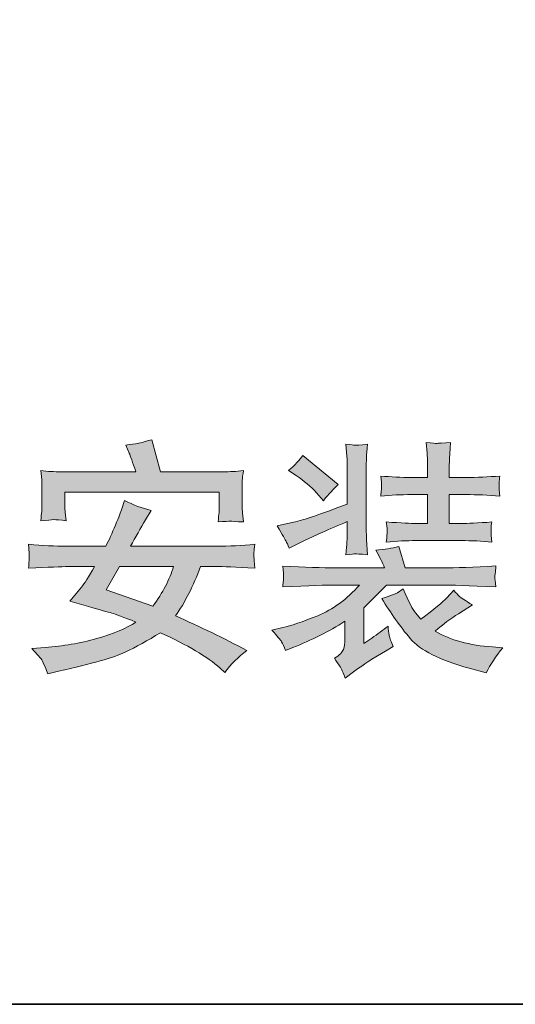
# Model space of a CAD drawing. Units: inches. Extents: x -324 to 791, y -396 to 410.
# Drawn here: x 672 to 716, y -357 to -269 of the extents above; entities that cross this region are included whole.
import ezdxf

# ---------------------------------------------------------------- set-up
doc = ezdxf.new("R2010")
doc.units = ezdxf.units.IN
doc.header["$MEASUREMENT"] = 0
doc.layers.add('图层 1', color=7, linetype='Continuous')

msp = doc.modelspace()

# ---------------------------------------------------------------- hatches: boundary and pattern name
at = {"layer": '图层 1'}
h = msp.add_hatch(color=7, dxfattribs=at)
h.dxf.hatch_style = 2
edge = h.paths.add_edge_path()
edge.add_spline(control_points=[(676.174, -317.498), (676.174, -317.498), (678.526, -317.498), (678.526, -317.498), (678.003, -318.422), (677.611, -319.04), (677.35, -319.345), (677.35, -319.345), (676.304, -320.608), (676.304, -320.608), (676.304, -320.608), (677.986, -321.07), (677.986, -321.07), (679.04, -321.375), (679.737, -321.575), (680.059, -321.662), (680.39, -321.758), (681.104, -322.028), (682.211, -322.464), (681.383, -323.03), (680.216, -323.518), (678.709, -323.945), (677.21, -324.363), (675.677, -324.624), (674.127, -324.729), (674.127, -324.729), (672.907, -324.816), (672.907, -324.816), (672.907, -324.816), (673.691, -325.687), (673.691, -325.687), (673.804, -325.8), (674.022, -326.262), (674.344, -327.081), (674.344, -327.081), (675.303, -326.863), (675.303, -326.863), (678.291, -326.192), (680.277, -325.626), (681.252, -325.164), (682.219, -324.694), (683.273, -324.119), (684.406, -323.422), (686.819, -324.511), (688.596, -325.565), (689.746, -326.576), (689.746, -326.576), (690.181, -326.968), (690.181, -326.968), (690.713, -326.245), (691.366, -325.591), (692.142, -325.008), (690.077, -323.91), (687.951, -322.873), (685.756, -321.915), (686.601, -320.73), (687.35, -319.249), (688.004, -317.498), (688.004, -317.498), (689.415, -317.498), (689.415, -317.498), (689.964, -317.498), (691.114, -317.551), (692.856, -317.646), (692.812, -317.124), (692.786, -316.784), (692.777, -316.636), (692.777, -316.479), (692.777, -316.34), (692.777, -316.209), (692.786, -316.078), (692.812, -315.843), (692.856, -315.512), (691.68, -315.625), (690.539, -315.686), (689.441, -315.686), (689.441, -315.686), (681.749, -315.686), (681.749, -315.686), (682.185, -314.868), (682.629, -314.084), (683.082, -313.334), (683.082, -313.334), (683.578, -312.481), (683.578, -312.481), (682.768, -312.298), (681.975, -311.993), (681.209, -311.592), (681.209, -311.592), (680.965, -312.333), (680.965, -312.333), (680.878, -312.594), (680.686, -313.082), (680.39, -313.796), (680.094, -314.519), (679.806, -315.146), (679.528, -315.686), (679.528, -315.686), (676.043, -315.686), (676.043, -315.686), (675.015, -315.686), (673.874, -315.625), (672.628, -315.512), (672.628, -315.512), (672.672, -316.296), (672.672, -316.296), (672.672, -316.296), (672.689, -316.619), (672.689, -316.619), (672.689, -316.714), (672.681, -316.836), (672.672, -316.993), (672.654, -317.15), (672.637, -317.376), (672.628, -317.646), (674.397, -317.559), (675.581, -317.507), (676.174, -317.498)], knot_values=[0, 0, 0, 0, 1, 1, 1, 2, 2, 2, 3, 3, 3, 4, 4, 4, 5, 5, 5, 6, 6, 6, 7, 7, 7, 8, 8, 8, 9, 9, 9, 10, 10, 10, 11, 11, 11, 12, 12, 12, 13, 13, 13, 14, 14, 14, 15, 15, 15, 16, 16, 16, 17, 17, 17, 18, 18, 18, 19, 19, 19, 20, 20, 20, 21, 21, 21, 22, 22, 22, 23, 23, 23, 24, 24, 24, 25, 25, 25, 26, 26, 26, 27, 27, 27, 28, 28, 28, 29, 29, 29, 30, 30, 30, 31, 31, 31, 32, 32, 32, 33, 33, 33, 34, 34, 34, 35, 35, 35, 36, 36, 36, 37, 37, 37, 38, 38, 38, 39, 39, 39, 39], degree=3, periodic=0)
edge = h.paths.add_edge_path()
edge.add_spline(control_points=[(680.747, -317.498), (680.747, -317.498), (685.582, -317.498), (685.582, -317.498), (685.233, -318.657), (684.615, -319.842), (683.735, -321.044), (683.735, -321.044), (679.554, -319.589), (679.554, -319.589), (679.554, -319.589), (680.747, -317.498), (680.747, -317.498)], knot_values=[0, 0, 0, 0, 1, 1, 1, 2, 2, 2, 3, 3, 3, 4, 4, 4, 4], degree=3, periodic=0)
edge = h.paths.add_edge_path()
edge.add_spline(control_points=[(673.708, -308.918), (673.708, -308.918), (673.796, -309.719), (673.796, -309.719), (673.804, -309.832), (673.813, -310.024), (673.813, -310.303), (673.813, -310.303), (673.813, -311.758), (673.813, -311.758), (673.813, -312.106), (673.804, -312.376), (673.796, -312.568), (673.778, -312.768), (673.752, -313.047), (673.708, -313.413), (674.275, -313.352), (674.667, -313.317), (674.876, -313.308), (675.085, -313.308), (675.451, -313.334), (675.982, -313.413), (675.982, -313.413), (675.895, -312.646), (675.895, -312.646), (675.878, -312.55), (675.869, -312.254), (675.869, -311.775), (675.869, -311.775), (675.869, -310.843), (675.869, -310.843), (675.869, -310.843), (689.668, -310.843), (689.668, -310.843), (689.668, -310.843), (689.668, -311.845), (689.668, -311.845), (689.668, -312.202), (689.659, -312.481), (689.65, -312.681), (689.633, -312.873), (689.607, -313.16), (689.563, -313.517), (690.173, -313.465), (690.547, -313.439), (690.661, -313.439), (690.783, -313.448), (691.175, -313.474), (691.837, -313.517), (691.837, -313.517), (691.75, -312.69), (691.75, -312.69), (691.732, -312.577), (691.723, -312.254), (691.723, -311.732), (691.723, -311.732), (691.723, -310.407), (691.723, -310.407), (691.723, -310.19), (691.732, -309.989), (691.732, -309.78), (691.741, -309.58), (691.776, -309.292), (691.837, -308.918), (691.183, -308.996), (690.6, -309.031), (690.077, -309.031), (690.077, -309.031), (684.406, -309.031), (684.406, -309.031), (684.406, -309.031), (683.631, -306.156), (683.631, -306.156), (682.873, -306.4), (682.106, -306.557), (681.322, -306.635), (681.322, -306.635), (681.627, -307.35), (681.627, -307.35), (681.714, -307.602), (681.915, -308.16), (682.219, -309.031), (682.219, -309.031), (675.529, -309.031), (675.529, -309.031), (674.937, -309.031), (674.327, -308.996), (673.708, -308.918)], knot_values=[0, 0, 0, 0, 1, 1, 1, 2, 2, 2, 3, 3, 3, 4, 4, 4, 5, 5, 5, 6, 6, 6, 7, 7, 7, 8, 8, 8, 9, 9, 9, 10, 10, 10, 11, 11, 11, 12, 12, 12, 13, 13, 13, 14, 14, 14, 15, 15, 15, 16, 16, 16, 17, 17, 17, 18, 18, 18, 19, 19, 19, 20, 20, 20, 21, 21, 21, 22, 22, 22, 23, 23, 23, 24, 24, 24, 25, 25, 25, 26, 26, 26, 27, 27, 27, 28, 28, 28, 29, 29, 29, 29], degree=3, periodic=0)
h = msp.add_hatch(color=7, dxfattribs=at)
h.dxf.hatch_style = 2
edge = h.paths.add_edge_path()
edge.add_spline(control_points=[(694.372, -323.178), (694.372, -323.178), (695.347, -322.96), (695.347, -322.96), (696.07, -322.804), (697.116, -322.446), (698.475, -321.898), (699.834, -321.34), (701.079, -320.425), (702.22, -319.154), (702.22, -319.154), (700.077, -319.154), (700.077, -319.154), (699.293, -319.154), (697.717, -319.206), (695.347, -319.328), (695.373, -319.058), (695.4, -318.892), (695.4, -318.823), (695.408, -318.753), (695.417, -318.622), (695.417, -318.413), (695.417, -318.413), (695.417, -318.091), (695.417, -318.091), (695.417, -318.091), (695.347, -317.464), (695.347, -317.464), (697.307, -317.568), (698.901, -317.62), (700.138, -317.62), (700.138, -317.62), (704.459, -317.62), (704.459, -317.62), (704.259, -317.141), (703.998, -316.61), (703.675, -316.026), (704.433, -315.974), (705.113, -315.861), (705.722, -315.704), (705.722, -315.704), (706.289, -317.62), (706.289, -317.62), (706.289, -317.62), (709.555, -317.62), (709.555, -317.62), (710.836, -317.62), (712.456, -317.559), (714.416, -317.446), (714.381, -317.751), (714.364, -317.978), (714.347, -318.117), (714.329, -318.265), (714.32, -318.378), (714.312, -318.465), (714.312, -318.552), (714.338, -318.84), (714.416, -319.328), (711.977, -319.206), (710.357, -319.154), (709.555, -319.154), (709.555, -319.154), (704.616, -319.154), (704.616, -319.154), (704.616, -319.154), (702.612, -321.201), (702.612, -321.201), (702.612, -321.201), (702.612, -324.38), (702.612, -324.38), (702.612, -324.38), (703.309, -323.901), (703.309, -323.901), (703.841, -323.535), (704.329, -323.178), (704.764, -322.83), (704.79, -323.135), (704.834, -323.413), (704.877, -323.657), (704.921, -323.91), (705.034, -324.232), (705.226, -324.642), (705.226, -324.642), (704.529, -325.077), (704.529, -325.077), (704.529, -325.077), (703.309, -325.792), (703.309, -325.792), (703.004, -325.983), (702.491, -326.332), (701.785, -326.837), (701.785, -326.837), (700.922, -327.473), (700.922, -327.473), (700.853, -327.264), (700.766, -327.055), (700.67, -326.828), (700.583, -326.602), (700.339, -326.227), (699.964, -325.704), (700.417, -325.434), (700.687, -325.164), (700.774, -324.903), (700.862, -324.642), (700.905, -324.345), (700.905, -324.032), (700.905, -324.032), (700.905, -322.394), (700.905, -322.394), (699.468, -323.309), (697.917, -324.093), (696.262, -324.746), (696.262, -324.746), (695.609, -325.008), (695.609, -325.008), (695.478, -324.659), (695.356, -324.398), (695.251, -324.224), (695.138, -324.049), (694.851, -323.701), (694.372, -323.178)], knot_values=[0, 0, 0, 0, 1, 1, 1, 2, 2, 2, 3, 3, 3, 4, 4, 4, 5, 5, 5, 6, 6, 6, 7, 7, 7, 8, 8, 8, 9, 9, 9, 10, 10, 10, 11, 11, 11, 12, 12, 12, 13, 13, 13, 14, 14, 14, 15, 15, 15, 16, 16, 16, 17, 17, 17, 18, 18, 18, 19, 19, 19, 20, 20, 20, 21, 21, 21, 22, 22, 22, 23, 23, 23, 24, 24, 24, 25, 25, 25, 26, 26, 26, 27, 27, 27, 28, 28, 28, 29, 29, 29, 30, 30, 30, 31, 31, 31, 32, 32, 32, 33, 33, 33, 34, 34, 34, 35, 35, 35, 36, 36, 36, 37, 37, 37, 38, 38, 38, 39, 39, 39, 40, 40, 40, 40], degree=3, periodic=0)
edge = h.paths.add_edge_path()
edge.add_spline(control_points=[(694.859, -313.875), (694.859, -313.875), (696.323, -313.543), (696.323, -313.543), (697.22, -313.343), (698.814, -312.794), (701.114, -311.914), (701.114, -311.914), (701.114, -309.014), (701.114, -309.014), (701.114, -308.264), (701.105, -307.803), (701.088, -307.646), (701.088, -307.646), (701.001, -306.557), (701.001, -306.557), (701.471, -306.609), (701.741, -306.644), (701.811, -306.653), (701.881, -306.662), (702.255, -306.627), (702.926, -306.557), (702.865, -307.08), (702.839, -307.48), (702.83, -307.75), (702.822, -308.029), (702.822, -308.447), (702.822, -309.014), (702.822, -309.014), (702.822, -313.979), (702.822, -313.979), (702.822, -314.537), (702.822, -314.902), (702.839, -315.094), (702.839, -315.094), (702.926, -316.444), (702.926, -316.444), (702.264, -316.383), (701.907, -316.357), (701.837, -316.366), (701.776, -316.375), (701.497, -316.401), (701.001, -316.444), (701.044, -315.948), (701.071, -315.565), (701.088, -315.286), (701.105, -315.016), (701.114, -314.589), (701.114, -314.023), (701.114, -314.023), (701.114, -313.483), (701.114, -313.483), (699.459, -314.179), (698.144, -314.763), (697.168, -315.242), (697.168, -315.242), (695.931, -315.852), (695.931, -315.852), (695.8, -315.547), (695.704, -315.347), (695.652, -315.242), (695.609, -315.146), (695.339, -314.685), (694.859, -313.875)], knot_values=[0, 0, 0, 0, 1, 1, 1, 2, 2, 2, 3, 3, 3, 4, 4, 4, 5, 5, 5, 6, 6, 6, 7, 7, 7, 8, 8, 8, 9, 9, 9, 10, 10, 10, 11, 11, 11, 12, 12, 12, 13, 13, 13, 14, 14, 14, 15, 15, 15, 16, 16, 16, 17, 17, 17, 18, 18, 18, 19, 19, 19, 20, 20, 20, 21, 21, 21, 21], degree=3, periodic=0)
edge = h.paths.add_edge_path()
edge.add_spline(control_points=[(695.861, -308.927), (696.445, -308.404), (696.872, -307.951), (697.151, -307.559), (697.151, -307.559), (700.304, -310.172), (700.304, -310.172), (699.668, -310.808), (699.224, -311.287), (698.98, -311.61), (698.98, -311.61), (698.37, -310.913), (698.37, -310.913), (697.874, -310.355), (697.264, -309.841), (696.541, -309.362), (696.541, -309.362), (695.861, -308.927), (695.861, -308.927)], knot_values=[0, 0, 0, 0, 1, 1, 1, 2, 2, 2, 3, 3, 3, 4, 4, 4, 5, 5, 5, 6, 6, 6, 6], degree=3, periodic=0)
edge = h.paths.add_edge_path()
edge.add_spline(control_points=[(706.855, -309.536), (706.855, -309.536), (708.292, -309.536), (708.292, -309.536), (708.292, -309.536), (708.292, -308.639), (708.292, -308.639), (708.292, -307.942), (708.284, -307.524), (708.266, -307.376), (708.266, -307.376), (708.179, -306.4), (708.179, -306.4), (708.728, -306.47), (709.033, -306.505), (709.094, -306.496), (709.155, -306.487), (709.294, -306.479), (709.503, -306.461), (709.503, -306.461), (710.348, -306.4), (710.348, -306.4), (710.322, -306.888), (710.296, -307.324), (710.27, -307.681), (710.252, -308.047), (710.244, -308.343), (710.244, -308.578), (710.244, -308.578), (710.244, -309.536), (710.244, -309.536), (710.244, -309.536), (711.742, -309.536), (711.742, -309.536), (712.718, -309.536), (713.728, -309.493), (714.773, -309.406), (714.73, -309.667), (714.704, -309.85), (714.704, -309.963), (714.704, -309.963), (714.704, -310.329), (714.704, -310.329), (714.686, -310.538), (714.686, -310.634), (714.704, -310.634), (714.704, -310.634), (714.773, -311.2), (714.773, -311.2), (713.728, -311.113), (712.709, -311.069), (711.724, -311.069), (711.724, -311.069), (710.244, -311.069), (710.244, -311.069), (710.244, -311.069), (710.244, -313.648), (710.244, -313.648), (710.244, -313.648), (711.306, -313.648), (711.306, -313.648), (711.873, -313.648), (712.787, -313.604), (714.05, -313.517), (714.007, -313.761), (713.981, -313.918), (713.972, -313.988), (713.972, -314.049), (713.972, -314.197), (713.989, -314.415), (713.989, -314.415), (713.989, -314.693), (713.989, -314.693), (713.989, -314.693), (714.05, -315.312), (714.05, -315.312), (713.153, -315.225), (712.238, -315.181), (711.306, -315.181), (711.306, -315.181), (707.264, -315.181), (707.264, -315.181), (706.437, -315.181), (705.548, -315.225), (704.607, -315.312), (704.633, -315.059), (704.66, -314.876), (704.66, -314.754), (704.668, -314.624), (704.677, -314.519), (704.686, -314.423), (704.694, -314.328), (704.668, -314.023), (704.607, -313.517), (705.958, -313.604), (706.846, -313.648), (707.264, -313.648), (707.264, -313.648), (708.292, -313.648), (708.292, -313.648), (708.292, -313.648), (708.292, -311.069), (708.292, -311.069), (708.292, -311.069), (706.829, -311.069), (706.829, -311.069), (705.94, -311.069), (705.034, -311.113), (704.111, -311.2), (704.137, -310.956), (704.154, -310.756), (704.172, -310.617), (704.172, -310.617), (704.172, -310.285), (704.172, -310.285), (704.172, -310.085), (704.172, -309.981), (704.172, -309.963), (704.172, -309.963), (704.111, -309.406), (704.111, -309.406), (705.034, -309.493), (705.949, -309.536), (706.855, -309.536)], knot_values=[0, 0, 0, 0, 1, 1, 1, 2, 2, 2, 3, 3, 3, 4, 4, 4, 5, 5, 5, 6, 6, 6, 7, 7, 7, 8, 8, 8, 9, 9, 9, 10, 10, 10, 11, 11, 11, 12, 12, 12, 13, 13, 13, 14, 14, 14, 15, 15, 15, 16, 16, 16, 17, 17, 17, 18, 18, 18, 19, 19, 19, 20, 20, 20, 21, 21, 21, 22, 22, 22, 23, 23, 23, 24, 24, 24, 25, 25, 25, 26, 26, 26, 27, 27, 27, 28, 28, 28, 29, 29, 29, 30, 30, 30, 31, 31, 31, 32, 32, 32, 33, 33, 33, 34, 34, 34, 35, 35, 35, 36, 36, 36, 37, 37, 37, 38, 38, 38, 39, 39, 39, 40, 40, 40, 41, 41, 41, 41], degree=3, periodic=0)
edge = h.paths.add_edge_path()
edge.add_spline(control_points=[(704.224, -320.364), (705.034, -320.086), (705.496, -319.911), (705.6, -319.842), (705.6, -319.842), (706.123, -319.493), (706.123, -319.493), (706.611, -320.669), (706.986, -321.375), (707.229, -321.628), (707.229, -321.628), (707.709, -322.194), (707.709, -322.194), (708.902, -321.305), (709.669, -320.678), (710.017, -320.295), (710.017, -320.295), (710.653, -319.624), (710.653, -319.624), (710.827, -319.842), (710.984, -320.016), (711.132, -320.147), (711.271, -320.277), (711.663, -320.539), (712.308, -320.931), (712.308, -320.931), (711.062, -321.715), (711.062, -321.715), (710.392, -322.133), (709.695, -322.655), (708.972, -323.283), (710.348, -324.075), (712.064, -324.555), (714.111, -324.694), (714.111, -324.694), (715.026, -324.764), (715.026, -324.764), (714.416, -325.513), (713.92, -326.262), (713.528, -327.002), (713.528, -327.002), (712.021, -326.593), (712.021, -326.593), (709.407, -325.879), (707.648, -324.99), (706.75, -323.936), (705.853, -322.873), (705.008, -321.68), (704.224, -320.364)], knot_values=[0, 0, 0, 0, 1, 1, 1, 2, 2, 2, 3, 3, 3, 4, 4, 4, 5, 5, 5, 6, 6, 6, 7, 7, 7, 8, 8, 8, 9, 9, 9, 10, 10, 10, 11, 11, 11, 12, 12, 12, 13, 13, 13, 14, 14, 14, 15, 15, 15, 16, 16, 16, 16], degree=3, periodic=0)

# ---------------------------------------------------------------- linework, layer by layer
at = {"layer": '图层 1', "color": 7, "lineweight": 35}
msp.add_lwpolyline([(790.779, -356.642), (-321.798, -356.642), (-321.798, 364.006), (790.779, 364.006), (790.779, -356.642)], dxfattribs=at)
at = {"layer": '图层 1', "color": 7, "lineweight": 0}
for points, knots in [([(673.708, -308.918), (673.708, -308.918), (673.796, -309.719), (673.796, -309.719), (673.804, -309.832), (673.813, -310.024), (673.813, -310.303), (673.813, -310.303), (673.813, -311.758), (673.813, -311.758), (673.813, -312.106), (673.804, -312.376), (673.796, -312.568), (673.778, -312.768), (673.752, -313.047), (673.708, -313.413), (674.275, -313.352), (674.667, -313.317), (674.876, -313.308), (675.085, -313.308), (675.451, -313.334), (675.982, -313.413), (675.982, -313.413), (675.895, -312.646), (675.895, -312.646), (675.878, -312.55), (675.869, -312.254), (675.869, -311.775), (675.869, -311.775), (675.869, -310.843), (675.869, -310.843), (675.869, -310.843), (689.668, -310.843), (689.668, -310.843), (689.668, -310.843), (689.668, -311.845), (689.668, -311.845), (689.668, -312.202), (689.659, -312.481), (689.65, -312.681), (689.633, -312.873), (689.607, -313.16), (689.563, -313.517), (690.173, -313.465), (690.547, -313.439), (690.661, -313.439), (690.783, -313.448), (691.175, -313.474), (691.837, -313.517), (691.837, -313.517), (691.75, -312.69), (691.75, -312.69), (691.732, -312.577), (691.723, -312.254), (691.723, -311.732), (691.723, -311.732), (691.723, -310.407), (691.723, -310.407), (691.723, -310.19), (691.732, -309.989), (691.732, -309.78), (691.741, -309.58), (691.776, -309.292), (691.837, -308.918), (691.183, -308.996), (690.6, -309.031), (690.077, -309.031), (690.077, -309.031), (684.406, -309.031), (684.406, -309.031), (684.406, -309.031), (683.631, -306.156), (683.631, -306.156), (682.873, -306.4), (682.106, -306.557), (681.322, -306.635), (681.322, -306.635), (681.627, -307.35), (681.627, -307.35), (681.714, -307.602), (681.915, -308.16), (682.219, -309.031), (682.219, -309.031), (675.529, -309.031), (675.529, -309.031), (674.937, -309.031), (674.327, -308.996), (673.708, -308.918)], [0, 0, 0, 0, 1, 1, 1, 2, 2, 2, 3, 3, 3, 4, 4, 4, 5, 5, 5, 6, 6, 6, 7, 7, 7, 8, 8, 8, 9, 9, 9, 10, 10, 10, 11, 11, 11, 12, 12, 12, 13, 13, 13, 14, 14, 14, 15, 15, 15, 16, 16, 16, 17, 17, 17, 18, 18, 18, 19, 19, 19, 20, 20, 20, 21, 21, 21, 22, 22, 22, 23, 23, 23, 24, 24, 24, 25, 25, 25, 26, 26, 26, 27, 27, 27, 28, 28, 28, 29, 29, 29, 29]), ([(694.859, -313.875), (694.859, -313.875), (696.323, -313.543), (696.323, -313.543), (697.22, -313.343), (698.814, -312.794), (701.114, -311.914), (701.114, -311.914), (701.114, -309.014), (701.114, -309.014), (701.114, -308.264), (701.105, -307.803), (701.088, -307.646), (701.088, -307.646), (701.001, -306.557), (701.001, -306.557), (701.471, -306.609), (701.741, -306.644), (701.811, -306.653), (701.881, -306.662), (702.255, -306.627), (702.926, -306.557), (702.865, -307.08), (702.839, -307.48), (702.83, -307.75), (702.822, -308.029), (702.822, -308.447), (702.822, -309.014), (702.822, -309.014), (702.822, -313.979), (702.822, -313.979), (702.822, -314.537), (702.822, -314.902), (702.839, -315.094), (702.839, -315.094), (702.926, -316.444), (702.926, -316.444), (702.264, -316.383), (701.907, -316.357), (701.837, -316.366), (701.776, -316.375), (701.497, -316.401), (701.001, -316.444), (701.044, -315.948), (701.071, -315.565), (701.088, -315.286), (701.105, -315.016), (701.114, -314.589), (701.114, -314.023), (701.114, -314.023), (701.114, -313.483), (701.114, -313.483), (699.459, -314.179), (698.144, -314.763), (697.168, -315.242), (697.168, -315.242), (695.931, -315.852), (695.931, -315.852), (695.8, -315.547), (695.704, -315.347), (695.652, -315.242), (695.609, -315.146), (695.339, -314.685), (694.859, -313.875)], [0, 0, 0, 0, 1, 1, 1, 2, 2, 2, 3, 3, 3, 4, 4, 4, 5, 5, 5, 6, 6, 6, 7, 7, 7, 8, 8, 8, 9, 9, 9, 10, 10, 10, 11, 11, 11, 12, 12, 12, 13, 13, 13, 14, 14, 14, 15, 15, 15, 16, 16, 16, 17, 17, 17, 18, 18, 18, 19, 19, 19, 20, 20, 20, 21, 21, 21, 21]), ([(706.855, -309.536), (706.855, -309.536), (708.292, -309.536), (708.292, -309.536), (708.292, -309.536), (708.292, -308.639), (708.292, -308.639), (708.292, -307.942), (708.284, -307.524), (708.266, -307.376), (708.266, -307.376), (708.179, -306.4), (708.179, -306.4), (708.728, -306.47), (709.033, -306.505), (709.094, -306.496), (709.155, -306.487), (709.294, -306.479), (709.503, -306.461), (709.503, -306.461), (710.348, -306.4), (710.348, -306.4), (710.322, -306.888), (710.296, -307.324), (710.27, -307.681), (710.252, -308.047), (710.244, -308.343), (710.244, -308.578), (710.244, -308.578), (710.244, -309.536), (710.244, -309.536), (710.244, -309.536), (711.742, -309.536), (711.742, -309.536), (712.718, -309.536), (713.728, -309.493), (714.773, -309.406), (714.73, -309.667), (714.704, -309.85), (714.704, -309.963), (714.704, -309.963), (714.704, -310.329), (714.704, -310.329), (714.686, -310.538), (714.686, -310.634), (714.704, -310.634), (714.704, -310.634), (714.773, -311.2), (714.773, -311.2), (713.728, -311.113), (712.709, -311.069), (711.724, -311.069), (711.724, -311.069), (710.244, -311.069), (710.244, -311.069), (710.244, -311.069), (710.244, -313.648), (710.244, -313.648), (710.244, -313.648), (711.306, -313.648), (711.306, -313.648), (711.873, -313.648), (712.787, -313.604), (714.05, -313.517), (714.007, -313.761), (713.981, -313.918), (713.972, -313.988), (713.972, -314.049), (713.972, -314.197), (713.989, -314.415), (713.989, -314.415), (713.989, -314.693), (713.989, -314.693), (713.989, -314.693), (714.05, -315.312), (714.05, -315.312), (713.153, -315.225), (712.238, -315.181), (711.306, -315.181), (711.306, -315.181), (707.264, -315.181), (707.264, -315.181), (706.437, -315.181), (705.548, -315.225), (704.607, -315.312), (704.633, -315.059), (704.66, -314.876), (704.66, -314.754), (704.668, -314.624), (704.677, -314.519), (704.686, -314.423), (704.694, -314.328), (704.668, -314.023), (704.607, -313.517), (705.958, -313.604), (706.846, -313.648), (707.264, -313.648), (707.264, -313.648), (708.292, -313.648), (708.292, -313.648), (708.292, -313.648), (708.292, -311.069), (708.292, -311.069), (708.292, -311.069), (706.829, -311.069), (706.829, -311.069), (705.94, -311.069), (705.034, -311.113), (704.111, -311.2), (704.137, -310.956), (704.154, -310.756), (704.172, -310.617), (704.172, -310.617), (704.172, -310.285), (704.172, -310.285), (704.172, -310.085), (704.172, -309.981), (704.172, -309.963), (704.172, -309.963), (704.111, -309.406), (704.111, -309.406), (705.034, -309.493), (705.949, -309.536), (706.855, -309.536)], [0, 0, 0, 0, 1, 1, 1, 2, 2, 2, 3, 3, 3, 4, 4, 4, 5, 5, 5, 6, 6, 6, 7, 7, 7, 8, 8, 8, 9, 9, 9, 10, 10, 10, 11, 11, 11, 12, 12, 12, 13, 13, 13, 14, 14, 14, 15, 15, 15, 16, 16, 16, 17, 17, 17, 18, 18, 18, 19, 19, 19, 20, 20, 20, 21, 21, 21, 22, 22, 22, 23, 23, 23, 24, 24, 24, 25, 25, 25, 26, 26, 26, 27, 27, 27, 28, 28, 28, 29, 29, 29, 30, 30, 30, 31, 31, 31, 32, 32, 32, 33, 33, 33, 34, 34, 34, 35, 35, 35, 36, 36, 36, 37, 37, 37, 38, 38, 38, 39, 39, 39, 40, 40, 40, 41, 41, 41, 41]), ([(695.861, -308.927), (696.445, -308.404), (696.872, -307.951), (697.151, -307.559), (697.151, -307.559), (700.304, -310.172), (700.304, -310.172), (699.668, -310.808), (699.224, -311.287), (698.98, -311.61), (698.98, -311.61), (698.37, -310.913), (698.37, -310.913), (697.874, -310.355), (697.264, -309.841), (696.541, -309.362), (696.541, -309.362), (695.861, -308.927), (695.861, -308.927)], [0, 0, 0, 0, 1, 1, 1, 2, 2, 2, 3, 3, 3, 4, 4, 4, 5, 5, 5, 6, 6, 6, 6]), ([(676.174, -317.498), (676.174, -317.498), (678.526, -317.498), (678.526, -317.498), (678.003, -318.422), (677.611, -319.04), (677.35, -319.345), (677.35, -319.345), (676.304, -320.608), (676.304, -320.608), (676.304, -320.608), (677.986, -321.07), (677.986, -321.07), (679.04, -321.375), (679.737, -321.575), (680.059, -321.662), (680.39, -321.758), (681.104, -322.028), (682.211, -322.464), (681.383, -323.03), (680.216, -323.518), (678.709, -323.945), (677.21, -324.363), (675.677, -324.624), (674.127, -324.729), (674.127, -324.729), (672.907, -324.816), (672.907, -324.816), (672.907, -324.816), (673.691, -325.687), (673.691, -325.687), (673.804, -325.8), (674.022, -326.262), (674.344, -327.081), (674.344, -327.081), (675.303, -326.863), (675.303, -326.863), (678.291, -326.192), (680.277, -325.626), (681.252, -325.164), (682.219, -324.694), (683.273, -324.119), (684.406, -323.422), (686.819, -324.511), (688.596, -325.565), (689.746, -326.576), (689.746, -326.576), (690.181, -326.968), (690.181, -326.968), (690.713, -326.245), (691.366, -325.591), (692.142, -325.008), (690.077, -323.91), (687.951, -322.873), (685.756, -321.915), (686.601, -320.73), (687.35, -319.249), (688.004, -317.498), (688.004, -317.498), (689.415, -317.498), (689.415, -317.498), (689.964, -317.498), (691.114, -317.551), (692.856, -317.646), (692.812, -317.124), (692.786, -316.784), (692.777, -316.636), (692.777, -316.479), (692.777, -316.34), (692.777, -316.209), (692.786, -316.078), (692.812, -315.843), (692.856, -315.512), (691.68, -315.625), (690.539, -315.686), (689.441, -315.686), (689.441, -315.686), (681.749, -315.686), (681.749, -315.686), (682.185, -314.868), (682.629, -314.084), (683.082, -313.334), (683.082, -313.334), (683.578, -312.481), (683.578, -312.481), (682.768, -312.298), (681.975, -311.993), (681.209, -311.592), (681.209, -311.592), (680.965, -312.333), (680.965, -312.333), (680.878, -312.594), (680.686, -313.082), (680.39, -313.796), (680.094, -314.519), (679.806, -315.146), (679.528, -315.686), (679.528, -315.686), (676.043, -315.686), (676.043, -315.686), (675.015, -315.686), (673.874, -315.625), (672.628, -315.512), (672.628, -315.512), (672.672, -316.296), (672.672, -316.296), (672.672, -316.296), (672.689, -316.619), (672.689, -316.619), (672.689, -316.714), (672.681, -316.836), (672.672, -316.993), (672.654, -317.15), (672.637, -317.376), (672.628, -317.646), (674.397, -317.559), (675.581, -317.507), (676.174, -317.498)], [0, 0, 0, 0, 1, 1, 1, 2, 2, 2, 3, 3, 3, 4, 4, 4, 5, 5, 5, 6, 6, 6, 7, 7, 7, 8, 8, 8, 9, 9, 9, 10, 10, 10, 11, 11, 11, 12, 12, 12, 13, 13, 13, 14, 14, 14, 15, 15, 15, 16, 16, 16, 17, 17, 17, 18, 18, 18, 19, 19, 19, 20, 20, 20, 21, 21, 21, 22, 22, 22, 23, 23, 23, 24, 24, 24, 25, 25, 25, 26, 26, 26, 27, 27, 27, 28, 28, 28, 29, 29, 29, 30, 30, 30, 31, 31, 31, 32, 32, 32, 33, 33, 33, 34, 34, 34, 35, 35, 35, 36, 36, 36, 37, 37, 37, 38, 38, 38, 39, 39, 39, 39]), ([(694.372, -323.178), (694.372, -323.178), (695.347, -322.96), (695.347, -322.96), (696.07, -322.804), (697.116, -322.446), (698.475, -321.898), (699.834, -321.34), (701.079, -320.425), (702.22, -319.154), (702.22, -319.154), (700.077, -319.154), (700.077, -319.154), (699.293, -319.154), (697.717, -319.206), (695.347, -319.328), (695.373, -319.058), (695.4, -318.892), (695.4, -318.823), (695.408, -318.753), (695.417, -318.622), (695.417, -318.413), (695.417, -318.413), (695.417, -318.091), (695.417, -318.091), (695.417, -318.091), (695.347, -317.464), (695.347, -317.464), (697.307, -317.568), (698.901, -317.62), (700.138, -317.62), (700.138, -317.62), (704.459, -317.62), (704.459, -317.62), (704.259, -317.141), (703.998, -316.61), (703.675, -316.026), (704.433, -315.974), (705.113, -315.861), (705.722, -315.704), (705.722, -315.704), (706.289, -317.62), (706.289, -317.62), (706.289, -317.62), (709.555, -317.62), (709.555, -317.62), (710.836, -317.62), (712.456, -317.559), (714.416, -317.446), (714.381, -317.751), (714.364, -317.978), (714.347, -318.117), (714.329, -318.265), (714.32, -318.378), (714.312, -318.465), (714.312, -318.552), (714.338, -318.84), (714.416, -319.328), (711.977, -319.206), (710.357, -319.154), (709.555, -319.154), (709.555, -319.154), (704.616, -319.154), (704.616, -319.154), (704.616, -319.154), (702.612, -321.201), (702.612, -321.201), (702.612, -321.201), (702.612, -324.38), (702.612, -324.38), (702.612, -324.38), (703.309, -323.901), (703.309, -323.901), (703.841, -323.535), (704.329, -323.178), (704.764, -322.83), (704.79, -323.135), (704.834, -323.413), (704.877, -323.657), (704.921, -323.91), (705.034, -324.232), (705.226, -324.642), (705.226, -324.642), (704.529, -325.077), (704.529, -325.077), (704.529, -325.077), (703.309, -325.792), (703.309, -325.792), (703.004, -325.983), (702.491, -326.332), (701.785, -326.837), (701.785, -326.837), (700.922, -327.473), (700.922, -327.473), (700.853, -327.264), (700.766, -327.055), (700.67, -326.828), (700.583, -326.602), (700.339, -326.227), (699.964, -325.704), (700.417, -325.434), (700.687, -325.164), (700.774, -324.903), (700.862, -324.642), (700.905, -324.345), (700.905, -324.032), (700.905, -324.032), (700.905, -322.394), (700.905, -322.394), (699.468, -323.309), (697.917, -324.093), (696.262, -324.746), (696.262, -324.746), (695.609, -325.008), (695.609, -325.008), (695.478, -324.659), (695.356, -324.398), (695.251, -324.224), (695.138, -324.049), (694.851, -323.701), (694.372, -323.178)], [0, 0, 0, 0, 1, 1, 1, 2, 2, 2, 3, 3, 3, 4, 4, 4, 5, 5, 5, 6, 6, 6, 7, 7, 7, 8, 8, 8, 9, 9, 9, 10, 10, 10, 11, 11, 11, 12, 12, 12, 13, 13, 13, 14, 14, 14, 15, 15, 15, 16, 16, 16, 17, 17, 17, 18, 18, 18, 19, 19, 19, 20, 20, 20, 21, 21, 21, 22, 22, 22, 23, 23, 23, 24, 24, 24, 25, 25, 25, 26, 26, 26, 27, 27, 27, 28, 28, 28, 29, 29, 29, 30, 30, 30, 31, 31, 31, 32, 32, 32, 33, 33, 33, 34, 34, 34, 35, 35, 35, 36, 36, 36, 37, 37, 37, 38, 38, 38, 39, 39, 39, 40, 40, 40, 40]), ([(680.747, -317.498), (680.747, -317.498), (685.582, -317.498), (685.582, -317.498), (685.233, -318.657), (684.615, -319.842), (683.735, -321.044), (683.735, -321.044), (679.554, -319.589), (679.554, -319.589), (679.554, -319.589), (680.747, -317.498), (680.747, -317.498)], [0, 0, 0, 0, 1, 1, 1, 2, 2, 2, 3, 3, 3, 4, 4, 4, 4]), ([(704.224, -320.364), (705.034, -320.086), (705.496, -319.911), (705.6, -319.842), (705.6, -319.842), (706.123, -319.493), (706.123, -319.493), (706.611, -320.669), (706.986, -321.375), (707.229, -321.628), (707.229, -321.628), (707.709, -322.194), (707.709, -322.194), (708.902, -321.305), (709.669, -320.678), (710.017, -320.295), (710.017, -320.295), (710.653, -319.624), (710.653, -319.624), (710.827, -319.842), (710.984, -320.016), (711.132, -320.147), (711.271, -320.277), (711.663, -320.539), (712.308, -320.931), (712.308, -320.931), (711.062, -321.715), (711.062, -321.715), (710.392, -322.133), (709.695, -322.655), (708.972, -323.283), (710.348, -324.075), (712.064, -324.555), (714.111, -324.694), (714.111, -324.694), (715.026, -324.764), (715.026, -324.764), (714.416, -325.513), (713.92, -326.262), (713.528, -327.002), (713.528, -327.002), (712.021, -326.593), (712.021, -326.593), (709.407, -325.879), (707.648, -324.99), (706.75, -323.936), (705.853, -322.873), (705.008, -321.68), (704.224, -320.364)], [0, 0, 0, 0, 1, 1, 1, 2, 2, 2, 3, 3, 3, 4, 4, 4, 5, 5, 5, 6, 6, 6, 7, 7, 7, 8, 8, 8, 9, 9, 9, 10, 10, 10, 11, 11, 11, 12, 12, 12, 13, 13, 13, 14, 14, 14, 15, 15, 15, 16, 16, 16, 16])]:
    msp.add_open_spline(points, degree=3, knots=knots, dxfattribs=at)

doc.saveas('drawing.dxf')
